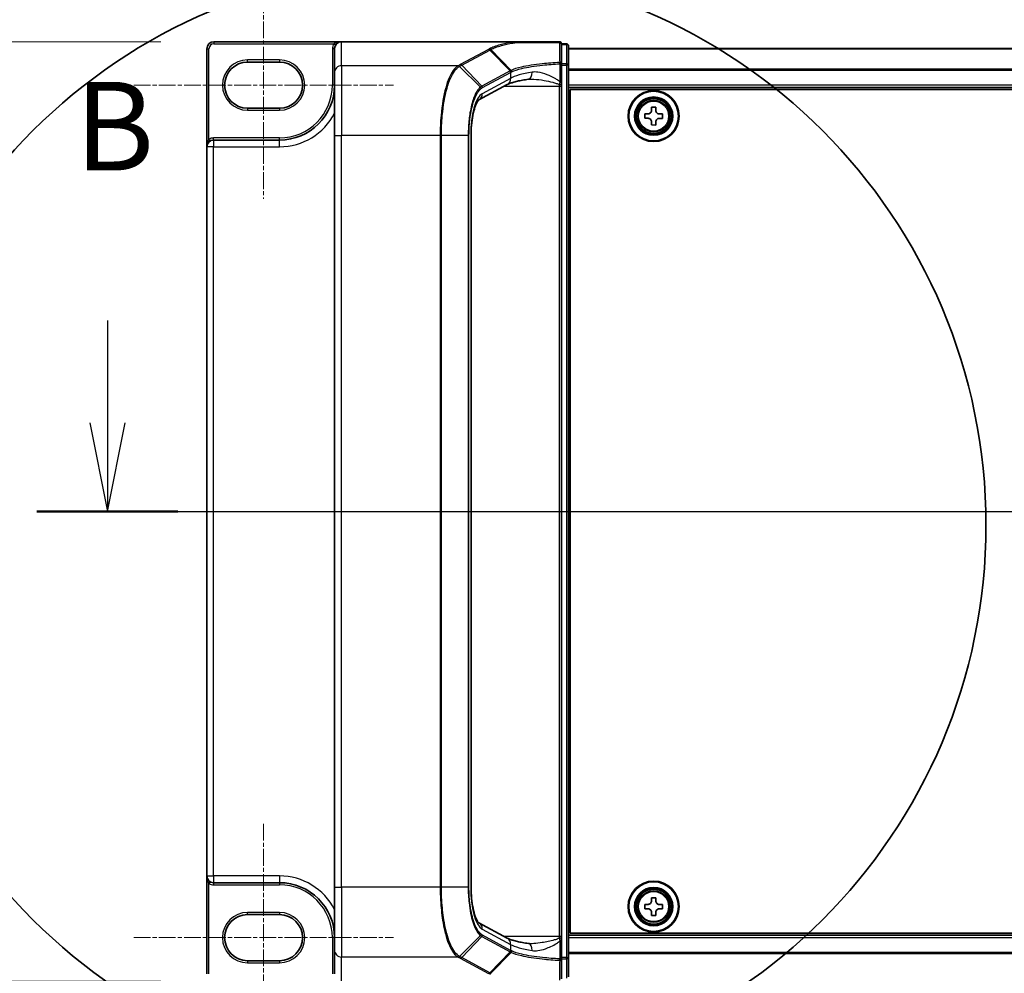
# Model space of a CAD drawing. Units: millimetres. Extents: x 0 to 8466, y 0 to 1405.
# Drawn here: x 725 to 864, y 704 to 839 of the extents above; entities that cross this region are included whole.
import ezdxf

# ---------------------------------------------------------------- set-up
doc = ezdxf.new("R2010")
doc.units = ezdxf.units.MM
doc.header["$LTSCALE"] = 0.5
doc.linetypes.add('CHAIN', pattern=[0.3543, 0.2362, -0.0295, 0.0591, -0.0295])
doc.layers.get('Defpoints').update_dxf_attribs({"lineweight": 25})
for name, color, linetype, lineweight in [('Centerline (ISO)', 131, 'Continuous', 18), ('Detail Boundary (JIS)', 7, 'Continuous', 35), ('Dimension (ISO)', 7, 'Continuous', 18), ('Dimension (ISO) @ 1', 7, 'Continuous', 18), ('Section Line (ISO)', 7, 'Continuous', 25), ('Visible (ISO)', 7, 'Continuous', 35), ('Visible Narrow (ISO)', 7, 'Continuous', 25)]:
    doc.layers.add(name, color=color, linetype=linetype, lineweight=lineweight)
doc.styles.add('Note Text (TK)', font='MS PGothic.ttf')
doc.dimstyles.new('Default - Method 1b (TK)', dxfattribs={"dimscale": 0.5, "dimtxt": 2.5, "dimasz": 2.5, "dimexe": 1, "dimexo": 1.5, "dimgap": 1, "dimtad": 1, "dimrnd": 1e-08, "dimdsep": 46, "dimtxsty": 'Note Text (TK)', "dimblk": 'OPEN', "dimcen": 0.09, "dimdle": 5, "dimclrd": 100, "dimclre": 100, "dimclrt": 7, "dimadec": 1, "dimazin": 1, "dimtfac": 1, "dimtmove": 0, "dimatfit": 3, "dimldrblk": 'OPEN', "dimfxl": 1, "dimtolj": 1, "dimlwd": -1, "dimlwe": -1, "dimarcsym": 0})

# ---------------------------------------------------------------- blocks, each defined once
blk = doc.blocks.new('2dTransSection1')
at = {"layer": 'Section Line (ISO)', "linetype": 'Continuous'}
for p, q in [((120.951, 167.266), (120.951, 164.386)), ((120.451, 164.386), (120.951, 161.886)), ((120.951, 164.386), (120.951, 161.886)), ((120.951, 161.886), (121.451, 164.386)), ((118.963, 161.886), (224.519, 161.886))]:
    blk.add_line(p, q, dxfattribs=at)
at = {"layer": 'Section Line (ISO)', "linetype": 'Continuous', "lineweight": 50}
blk.add_line((118.963, 161.886), (122.938, 161.886), dxfattribs=at)
at = {"layer": 'Section Line (ISO)', "insert": (120.031, 170.722), "char_height": 2.5, "attachment_point": 7, "style": 'Note Text (TK)'}
blk.add_mtext('B', dxfattribs=at)
blk = doc.blocks.new('2dDetail0')
at = {"layer": 'Detail Boundary (JIS)'}
blk.add_circle((129.983, 161.496), 15.742, dxfattribs=at)
blk = doc.blocks.new('_Open')
at = {"color": 0, "linetype": 'ByBlock', "lineweight": -2}
for p, q in [((-1, 0.167), (0, 0)), ((-1, -0.167), (0, 0)), ((0, 0), (-1, 0))]:
    blk.add_line(p, q, dxfattribs=at)
blk = doc.blocks.new('*D98')
at = {"layer": 'Defpoints', "color": 0}
for p in [(752.77, 835.68), (699.72, 703.18), (752.77, 703.18)]:
    blk.add_point(p, dxfattribs=at)
at = {"layer": 'Dimension (ISO)', "color": 100}
for p, q in [((745.27, 835.68), (694.72, 835.68)), ((699.72, 823.18), (699.72, 715.68)), ((745.27, 703.18), (694.72, 703.18))]:
    blk.add_line(p, q, dxfattribs=at)
at = {"layer": 'Dimension (ISO)', "color": 100, "xscale": 12.5, "yscale": 12.5, "zscale": 12.5}
for p, rotation in [((699.72, 835.68), 90), ((699.72, 703.18), 270)]:
    blk.add_blockref('_Open', p, dxfattribs=dict(at, rotation=rotation))
at = {"layer": 'Dimension (ISO)', "color": 7, "insert": (686.86, 638.21), "char_height": 12.5, "attachment_point": 4, "rotation": 90, "style": 'Note Text (TK)'}
blk.add_mtext('\\A1;{\\H12.45;132.5±0.5 (ケース外形 / External)}', dxfattribs=at)

msp = doc.modelspace()

# ---------------------------------------------------------------- linework, layer by layer
at = {"layer": 'Centerline (ISO)', "linetype": 'CHAIN', "ltscale": 20}
for p, q in [((759.7675, 845.60341), (759.7675, 813.50341)), ((741.4675, 829.55341), (778.0675, 829.55341)), ((739.2675, 769.42841), (1246.2675, 769.42841)), ((759.7675, 725.35341), (759.7675, 693.25341)), ((741.4675, 709.30341), (778.0675, 709.30341))]:
    msp.add_line(p, q, dxfattribs=at)
at = {"layer": 'Visible (ISO)'}
for p, q in [((751.7675, 834.67841), (751.7675, 820.85341)), ((770.7675, 835.67841), (752.7675, 835.67841)), ((769.7675, 834.67841), (769.7675, 834.66299)), ((769.7675, 834.66299), (769.7675, 831.30169)), ((795.28271, 835.67841), (770.7675, 835.67841)), ((801.4675, 835.67841), (795.28271, 835.67841)), ((801.7675, 832.55546), (801.7675, 835.37841)), ((802.4675, 835.37841), (801.7675, 835.37841)), ((802.7675, 832.36695), (802.7675, 835.07841)), ((1182.7675, 834.72841), (802.7675, 834.72841)), ((757.5175, 832.80341), (762.0175, 832.80341)), ((801.7675, 830.00219), (801.7675, 832.55546)), ((802.7675, 706.48987), (802.7675, 832.36695)), ((769.7675, 822.43842), (769.7675, 831.30169)), ((794.1275, 829.62533), (790.12436, 827.46853)), ((801.7675, 829.6803), (801.7675, 830.00219)), ((801.7675, 829.40953), (801.7675, 829.6803)), ((801.7675, 709.4473), (801.7675, 829.40953)), ((802.7675, 829.22841), (1182.7675, 829.22841)), ((803.0175, 709.92841), (803.0175, 828.92841)), ((803.0175, 828.92841), (1182.5175, 828.92841)), ((762.0175, 826.30341), (757.5175, 826.30341)), ((814.45879, 825.96741), (814.46102, 826.4299)), ((814.46102, 826.4299), (815.08602, 826.42689)), ((815.08602, 826.42689), (815.08379, 825.9644)), ((803.0175, 825.72841), (802.7675, 825.72841)), ((803.0175, 825.22841), (802.7675, 825.22841)), ((803.0175, 824.72841), (802.7675, 824.72841)), ((813.516, 824.87194), (813.51902, 825.49693)), ((813.9785, 824.86971), (813.516, 824.87194)), ((813.51902, 825.49693), (813.98151, 825.4947)), ((816.01597, 824.85989), (815.55348, 824.86212)), ((815.55649, 825.48711), (816.01899, 825.48488)), ((816.01899, 825.48488), (816.01597, 824.85989)), ((814.44897, 823.92993), (814.4512, 824.39243)), ((815.07397, 823.92692), (814.44897, 823.92993)), ((815.0762, 824.38942), (815.07397, 823.92692)), ((769.7675, 822.43842), (769.7675, 716.4184)), ((789.02439, 822.43842), (789.02439, 716.4184)), ((802.7675, 822.72841), (803.0175, 822.72841)), ((751.7675, 820.85341), (751.7675, 718.00341)), ((762.0175, 821.80341), (752.7175, 821.80341)), ((803.0175, 819.72841), (802.7675, 819.72841)), ((802.7675, 818.72841), (803.0175, 818.72841)), ((803.0175, 818.37841), (802.7675, 818.37841)), ((802.7675, 720.47841), (803.0175, 720.47841)), ((803.0175, 720.12841), (802.7675, 720.12841)), ((802.7675, 719.12841), (803.0175, 719.12841)), ((751.7675, 718.00341), (751.7675, 704.17841)), ((752.7175, 717.05341), (762.0175, 717.05341)), ((769.7675, 707.55513), (769.7675, 716.4184)), ((803.0175, 716.12841), (802.7675, 716.12841)), ((802.7675, 714.12841), (803.0175, 714.12841)), ((802.7675, 713.62841), (803.0175, 713.62841)), ((813.51742, 713.36622), (813.51757, 713.99122)), ((813.51757, 713.99122), (813.98007, 713.99111)), ((814.45519, 714.46599), (814.45531, 714.92849)), ((814.45531, 714.92849), (815.08031, 714.92833)), ((815.08031, 714.92833), (815.08019, 714.46583)), ((815.55507, 713.99072), (816.01757, 713.9906)), ((816.01757, 713.9906), (816.01742, 713.3656)), ((757.5175, 712.55341), (762.0175, 712.55341)), ((802.7675, 713.12841), (803.0175, 713.12841)), ((813.97992, 713.36611), (813.51742, 713.36622)), ((814.45468, 712.42849), (814.4548, 712.89099)), ((815.07968, 712.42833), (814.45468, 712.42849)), ((815.0798, 712.89083), (815.07968, 712.42833)), ((816.01742, 713.3656), (815.55492, 713.36572)), ((790.12376, 711.38862), (794.1275, 709.2315)), ((801.7675, 709.17653), (801.7675, 709.4473)), ((1182.7675, 709.62841), (802.7675, 709.62841)), ((1182.5175, 709.92841), (803.0175, 709.92841)), ((801.7675, 708.85464), (801.7675, 709.17653)), ((801.7675, 706.30136), (801.7675, 708.85464)), ((769.7675, 707.55513), (769.7675, 704.19384)), ((762.0175, 706.05341), (757.5175, 706.05341)), ((801.7675, 703.47841), (801.7675, 706.30136)), ((802.7675, 703.77841), (802.7675, 706.48987))]:
    msp.add_line(p, q, dxfattribs=at)
for centre, radius in [((814.7675, 825.17841), 3.6), ((814.7675, 825.17841), 3.5), ((814.7675, 825.17841), 2.7), ((814.7675, 825.17841), 2.6), ((814.7675, 825.17841), 2.46495), ((814.7675, 713.67841), 3.6), ((814.7675, 713.67841), 3.5), ((814.7675, 713.67841), 2.7), ((814.7675, 713.67841), 2.6), ((814.7675, 713.67841), 2.46495)]:
    msp.add_circle(centre, radius, dxfattribs=at)
for centre, radius, start, end in [((752.7675, 834.67841), 1, 90, 180), ((770.7675, 834.67841), 1, 90, 180), ((801.4675, 835.37841), 0.3, 0, 90), ((802.4675, 835.07841), 0.3, 0, 90), ((757.5175, 829.55341), 3.25, 90, 270), ((762.0175, 829.55341), 3.25, 270, 90), ((762.0175, 829.55341), 7.75, 270, 0), ((752.7175, 820.85341), 0.95, 90, 180), ((752.7175, 718.00341), 0.95, 180, 270), ((762.0175, 709.30341), 7.75, 0, 90), ((757.5175, 709.30341), 3.25, 90, 270), ((762.0175, 709.30341), 3.25, 270, 90)]:
    msp.add_arc(centre, radius, start, end, dxfattribs=at)
msp.add_ellipse((770.7675, 834.66299), major_axis=(0, 1.01543), ratio=0.984807753, start_param=0, end_param=1.570796327, dxfattribs=at)
for points, knots in [([(795.28271, 835.67841), (795.29205, 835.67841), (795.30215, 835.67826), (795.31629, 835.67747), (795.32131, 835.67705), (795.32721, 835.67621), (795.32872, 835.67595), (795.33006, 835.67566)], [0, 0, 0, 0, 0.002801872676, 0.002801872676, 0.004444400322, 0.004444400322, 0.005091982847, 0.005091982847, 0.005091982847, 0.005091982847]), ([(795.45192, 835.57523), (795.45177, 835.57548), (795.45162, 835.57573), (795.43536, 835.60288), (795.41656, 835.62536), (795.37513, 835.65949), (795.35282, 835.67078), (795.33006, 835.67566)], [-0.00010052403, -0.00010052403, -0.00010052403, -0.00010052403, 0, 0, 0.01075373406, 0.01075373406, 0.02160050421, 0.02160050421, 0.02160050421, 0.02160050421]), ([(797.12452, 830.39023), (796.82869, 830.34581), (796.54812, 830.29873), (796.02191, 830.20024), (795.77627, 830.14882), (795.32448, 830.04311), (795.11831, 829.98878), (794.75065, 829.87963), (794.58912, 829.82472), (794.31742, 829.71918), (794.20723, 829.66828), (794.1275, 829.62533)], [0.7053746264, 0.7053746264, 0.7053746264, 0.7053746264, 0.8152017409, 0.8152017409, 0.9250288554, 0.9250288554, 1.0348559699, 1.0348559699, 1.1446830844, 1.1446830844, 1.2545101989, 1.2545101989, 1.2545101989, 1.2545101989]), ([(797.40527, 830.40953), (797.38466, 830.40953), (797.3644, 830.40926), (797.32461, 830.4082), (797.30507, 830.40741), (797.26678, 830.40531), (797.24802, 830.404), (797.2113, 830.40089), (797.19335, 830.39909), (797.15829, 830.39501), (797.14119, 830.39273), (797.12452, 830.39023)], [0.68535012873, 0.68535012873, 0.68535012873, 0.68535012873, 0.69640648144, 0.69640648144, 0.70746283414, 0.70746283414, 0.71851918685, 0.71851918685, 0.72957553955, 0.72957553955, 0.74063189226, 0.74063189226, 0.74063189226, 0.74063189226]), ([(790.12444, 827.46838), (790.12409, 827.46704), (790.07396, 827.43206), (789.92851, 827.23944), (789.83054, 827.07422), (789.62316, 826.60507), (789.51316, 826.28452), (789.31526, 825.52161), (789.22857, 825.07294), (789.09862, 824.1096), (789.05521, 823.5949), (789.02826, 822.86093), (789.02439, 822.64968), (789.02439, 822.43842)], [-1.366590086, -1.366590086, -1.366590086, -1.366590086, -1.161819905, -1.161819905, -0.933482734, -0.933482734, -0.670226546, -0.670226546, -0.390973865, -0.390973865, -0.111721185, -0.111721185, 0, 0, 0, 0]), ([(814.4512, 824.39243), (814.45149, 824.45186), (814.43995, 824.51548), (814.39209, 824.63279), (814.35577, 824.68649), (814.27163, 824.77145), (814.21828, 824.80829), (814.10143, 824.85727), (814.03794, 824.86942), (813.9785, 824.86971)], [0, 0, 0, 0, 0.01793694289, 0.01793694289, 0.03587388579, 0.03587388579, 0.05381082868, 0.05381082868, 0.07174777158, 0.07174777158, 0.07174777158, 0.07174777158]), ([(813.98151, 825.4947), (814.04095, 825.49442), (814.10456, 825.50596), (814.22187, 825.55381), (814.27557, 825.59013), (814.36053, 825.67428), (814.39737, 825.72763), (814.44635, 825.84448), (814.45851, 825.90797), (814.45879, 825.96741)], [0, 0, 0, 0, 0.01793694289, 0.01793694289, 0.03587388579, 0.03587388579, 0.05381082868, 0.05381082868, 0.07174777158, 0.07174777158, 0.07174777158, 0.07174777158]), ([(815.55348, 824.86212), (815.49404, 824.86241), (815.43043, 824.85087), (815.31312, 824.80301), (815.25942, 824.76669), (815.17446, 824.68254), (815.13762, 824.6292), (815.08864, 824.51235), (815.07648, 824.44885), (815.0762, 824.38942)], [0, 0, 0, 0, 0.01793694289, 0.01793694289, 0.03587388579, 0.03587388579, 0.05381082868, 0.05381082868, 0.07174777158, 0.07174777158, 0.07174777158, 0.07174777158]), ([(815.08379, 825.9644), (815.0835, 825.90496), (815.09504, 825.84135), (815.1429, 825.72404), (815.17922, 825.67034), (815.26336, 825.58537), (815.31671, 825.54854), (815.43356, 825.49955), (815.49706, 825.4874), (815.55649, 825.48711)], [0, 0, 0, 0, 0.01793694289, 0.01793694289, 0.03587388579, 0.03587388579, 0.05381082868, 0.05381082868, 0.07174777158, 0.07174777158, 0.07174777158, 0.07174777158]), ([(789.02439, 716.4184), (789.02439, 715.89036), (789.04876, 715.36234), (789.14342, 714.35368), (789.21378, 713.87305), (789.39121, 713.00544), (789.49864, 712.61837), (789.72672, 711.99088), (789.8486, 711.74775), (790.03935, 711.45903), (790.11291, 711.39614), (790.12412, 711.38836), (790.12454, 711.3881), (790.12454, 711.3881)], [0, 0, 0, 0, 0.27925268, 0.27925268, 0.558505361, 0.558505361, 0.837758041, 0.837758041, 1.110875719, 1.110875719, 1.347702297, 1.347702297, 1.366590083, 1.366590083, 1.366590083, 1.366590083]), ([(813.98007, 713.99111), (814.03951, 713.99109), (814.10307, 714.00293), (814.22016, 714.05132), (814.2737, 714.08788), (814.35827, 714.17242), (814.39486, 714.22593), (814.44331, 714.343), (814.45518, 714.40655), (814.45519, 714.46599)], [0, 0, 0, 0, 0.01793694289, 0.01793694289, 0.03587388579, 0.03587388579, 0.05381082868, 0.05381082868, 0.07174777158, 0.07174777158, 0.07174777158, 0.07174777158]), ([(815.08019, 714.46583), (815.08018, 714.4064), (815.09201, 714.34284), (815.1404, 714.22575), (815.17697, 714.17221), (815.2615, 714.08764), (815.31501, 714.05104), (815.43208, 714.00259), (815.49564, 713.99073), (815.55507, 713.99072)], [0, 0, 0, 0, 0.01793694289, 0.01793694289, 0.03587388579, 0.03587388579, 0.05381082868, 0.05381082868, 0.07174777158, 0.07174777158, 0.07174777158, 0.07174777158]), ([(814.4548, 712.89099), (814.45481, 712.95043), (814.44298, 713.01399), (814.39459, 713.13108), (814.35803, 713.18461), (814.27349, 713.26919), (814.21998, 713.30578), (814.10291, 713.35423), (814.03935, 713.36609), (813.97992, 713.36611)], [0, 0, 0, 0, 0.01793694289, 0.01793694289, 0.03587388579, 0.03587388579, 0.05381082868, 0.05381082868, 0.07174777158, 0.07174777158, 0.07174777158, 0.07174777158]), ([(815.55492, 713.36572), (815.49548, 713.36573), (815.43192, 713.3539), (815.31483, 713.30551), (815.26129, 713.26894), (815.17672, 713.18441), (815.14013, 713.13089), (815.09168, 713.01382), (815.07981, 712.95027), (815.0798, 712.89083)], [0, 0, 0, 0, 0.01793694289, 0.01793694289, 0.03587388579, 0.03587388579, 0.05381082868, 0.05381082868, 0.07174777158, 0.07174777158, 0.07174777158, 0.07174777158]), ([(797.12452, 708.4666), (796.82869, 708.51102), (796.54812, 708.5581), (796.02191, 708.65658), (795.77627, 708.708), (795.32448, 708.81372), (795.11831, 708.86805), (794.75065, 708.9772), (794.58912, 709.0321), (794.31742, 709.13764), (794.20723, 709.18854), (794.1275, 709.2315)], [0.7053746264, 0.7053746264, 0.7053746264, 0.7053746264, 0.8152017409, 0.8152017409, 0.9250288554, 0.9250288554, 1.0348559699, 1.0348559699, 1.1446830844, 1.1446830844, 1.2545101989, 1.2545101989, 1.2545101989, 1.2545101989]), ([(797.40527, 708.4473), (797.38468, 708.4473), (797.36443, 708.44757), (797.32468, 708.44862), (797.30517, 708.44941), (797.2669, 708.45151), (797.24814, 708.45282), (797.21141, 708.45592), (797.19344, 708.45773), (797.15833, 708.46181), (797.1412, 708.46409), (797.12452, 708.4666)], [0.68536047938, 0.68536047938, 0.68536047938, 0.68536047938, 0.69642564459, 0.69642564459, 0.70749080981, 0.70749080981, 0.71855597502, 0.71855597502, 0.72962114023, 0.72962114023, 0.74068630545, 0.74068630545, 0.74068630545, 0.74068630545])]:
    msp.add_open_spline(points, degree=3, knots=knots, dxfattribs=at)
at = {"layer": 'Visible Narrow (ISO)'}
for p, q in [((751.7675, 834.67841), (752.0675, 834.67841)), ((752.0675, 821.92112), (752.0675, 834.67841)), ((752.7675, 835.67841), (752.7675, 835.37841)), ((752.7675, 835.37841), (769.67205, 835.37841)), ((769.7675, 834.67841), (769.4675, 834.67841)), ((769.4675, 834.67841), (769.4675, 829.55341)), ((769.92485, 835.21687), (769.67205, 835.37841)), ((770.7675, 832.2865), (770.7675, 835.67841)), ((791.48022, 834.59563), (787.50278, 832.45268)), ((787.69916, 832.36072), (791.6766, 834.50367)), ((794.521, 831.55628), (791.6766, 834.50367)), ((791.83073, 834.58718), (794.6875, 831.63846)), ((801.7675, 835.27429), (802.4675, 835.27429)), ((802.4675, 835.27429), (802.4675, 835.37841)), ((802.4675, 835.27429), (802.4675, 832.56283)), ((802.7675, 834.65645), (1182.7675, 834.65645)), ((762.0175, 833.10341), (757.5175, 833.10341)), ((757.5175, 832.80341), (757.5175, 833.10341)), ((762.0175, 833.10341), (762.0175, 832.80341)), ((787.19619, 832.2865), (770.7675, 832.2865)), ((770.7675, 832.2865), (770.7675, 822.43842)), ((790.33261, 829.26814), (787.40773, 832.20116)), ((787.69916, 832.36072), (790.54354, 829.41335)), ((801.54439, 832.55546), (801.7675, 832.55546)), ((801.54439, 832.55546), (801.54439, 830.00219)), ((802.4675, 832.56283), (801.7675, 832.56283)), ((801.7675, 832.36695), (802.4675, 832.36695)), ((802.4675, 832.36695), (802.4675, 832.56283)), ((802.7675, 832.36695), (802.4675, 832.36695)), ((802.4675, 832.36695), (802.4675, 706.48987)), ((1182.7675, 831.78404), (802.7675, 831.78404)), ((802.7675, 831.656), (1182.7675, 831.656)), ((794.51484, 831.55299), (790.54354, 829.41335)), ((794.60358, 830.50568), (790.59745, 828.34727)), ((790.63229, 829.20986), (794.60358, 831.3495)), ((794.60358, 831.3495), (794.60358, 830.50568)), ((769.7675, 829.55341), (769.4675, 829.55341)), ((793.72696, 829.40953), (801.4675, 829.40953)), ((801.4675, 829.61781), (801.4675, 829.40953)), ((801.4675, 829.40953), (801.4675, 709.4473)), ((801.4675, 829.40953), (801.7675, 829.40953)), ((801.54439, 830.00219), (801.7675, 830.00219)), ((1182.7675, 829.52841), (802.7675, 829.52841)), ((757.5175, 826.30341), (757.5175, 826.00341)), ((762.0175, 826.30341), (762.0175, 826.00341)), ((757.5175, 826.00341), (762.0175, 826.00341)), ((803.0175, 823.35268), (802.7675, 823.35268)), ((752.2235, 821.66487), (752.0675, 821.92112)), ((752.7175, 821.80341), (752.7175, 822.10341)), ((762.0175, 822.10341), (752.7175, 822.10341)), ((762.0175, 821.80341), (762.0175, 822.10341)), ((769.7675, 822.43842), (770.7675, 822.43842)), ((784.6702, 822.43842), (770.7675, 822.43842)), ((770.7675, 716.4184), (770.7675, 822.43842)), ((784.6702, 822.43842), (784.6702, 716.4184)), ((784.84627, 822.43842), (784.6702, 822.43842)), ((784.84627, 716.4184), (784.84627, 822.43842)), ((788.62183, 822.43842), (784.84627, 822.43842)), ((788.62183, 822.43842), (788.73088, 822.43842)), ((788.62183, 822.43842), (788.62183, 716.4184)), ((788.73088, 716.4184), (788.73088, 822.43842)), ((789.02439, 822.43842), (788.97479, 822.43842)), ((788.97479, 822.43842), (788.97479, 716.4184)), ((802.7675, 823.14054), (803.0175, 823.14054)), ((803.0175, 822.81628), (802.7675, 822.81628)), ((802.7675, 822.42841), (803.0175, 822.42841)), ((752.7175, 820.85341), (751.7675, 820.85341)), ((752.7175, 821.80341), (752.7175, 820.85341)), ((752.7175, 718.00341), (752.7175, 820.85341)), ((752.7175, 820.85341), (762.0175, 820.85341)), ((762.0175, 820.85341), (762.0175, 821.80341)), ((803.0175, 820.02841), (802.7675, 820.02841)), ((802.7675, 819.64054), (803.0175, 819.64054)), ((803.0175, 819.31628), (802.7675, 819.31628)), ((802.7675, 819.10415), (803.0175, 819.10415)), ((803.0175, 819.02841), (802.7675, 819.02841)), ((802.7675, 818.07841), (803.0175, 818.07841)), ((803.0175, 720.77841), (802.7675, 720.77841)), ((802.7675, 719.82841), (803.0175, 719.82841)), ((803.0175, 719.75268), (802.7675, 719.75268)), ((802.7675, 719.54054), (803.0175, 719.54054)), ((803.0175, 719.21628), (802.7675, 719.21628)), ((751.7675, 718.00341), (752.7175, 718.00341)), ((752.7175, 718.00341), (752.7175, 717.05341)), ((762.0175, 718.00341), (752.7175, 718.00341)), ((762.0175, 718.00341), (762.0175, 717.05341)), ((802.7675, 718.82841), (803.0175, 718.82841)), ((752.2235, 717.19195), (752.0675, 716.9357)), ((752.0675, 704.17841), (752.0675, 716.9357)), ((752.7175, 717.05341), (752.7175, 716.75341)), ((752.7175, 716.75341), (762.0175, 716.75341)), ((762.0175, 717.05341), (762.0175, 716.75341)), ((769.7675, 716.4184), (770.7675, 716.4184)), ((784.6702, 716.4184), (770.7675, 716.4184)), ((770.7675, 716.4184), (770.7675, 706.57032)), ((784.84627, 716.4184), (784.6702, 716.4184)), ((788.62183, 716.4184), (784.84627, 716.4184)), ((788.62183, 716.4184), (788.73088, 716.4184)), ((789.02439, 716.4184), (788.97479, 716.4184)), ((803.0175, 716.42841), (802.7675, 716.42841)), ((802.7675, 716.04054), (803.0175, 716.04054)), ((803.0175, 715.71628), (802.7675, 715.71628)), ((802.7675, 715.50415), (803.0175, 715.50415)), ((762.0175, 712.85341), (757.5175, 712.85341)), ((757.5175, 712.55341), (757.5175, 712.85341)), ((762.0175, 712.85341), (762.0175, 712.55341)), ((787.40773, 706.65566), (790.33261, 709.58868)), ((790.54354, 709.44348), (787.69916, 706.49611)), ((790.54354, 709.44348), (794.51484, 707.30384)), ((790.59745, 710.50955), (794.60358, 708.35114)), ((794.60358, 707.50732), (790.63229, 709.64696)), ((801.4675, 709.4473), (793.72696, 709.4473)), ((801.7675, 709.4473), (801.4675, 709.4473)), ((801.4675, 709.4473), (801.4675, 709.23901)), ((769.7675, 709.30341), (769.4675, 709.30341)), ((769.4675, 709.30341), (769.4675, 704.19384)), ((794.60358, 708.35114), (794.60358, 707.50732)), ((801.54439, 708.85464), (801.7675, 708.85464)), ((801.54439, 708.85464), (801.54439, 706.30136)), ((802.7675, 709.32841), (1182.7675, 709.32841)), ((791.6766, 704.35315), (794.521, 707.30054)), ((794.6875, 707.21837), (791.83073, 704.26964)), ((1182.7675, 707.20082), (802.7675, 707.20082)), ((802.7675, 707.07279), (1182.7675, 707.07279)), ((757.5175, 706.05341), (757.5175, 705.75341)), ((757.5175, 705.75341), (762.0175, 705.75341)), ((762.0175, 706.05341), (762.0175, 705.75341)), ((787.19619, 706.57032), (770.7675, 706.57032)), ((770.7675, 703.17841), (770.7675, 706.57032)), ((787.50278, 706.40415), (791.48022, 704.2612)), ((791.6766, 704.35315), (787.69916, 706.49611)), ((801.7675, 706.30136), (801.54439, 706.30136)), ((802.4675, 706.48987), (801.7675, 706.48987)), ((801.7675, 706.29399), (802.4675, 706.29399)), ((802.4675, 706.29399), (802.4675, 706.48987)), ((802.4675, 706.48987), (802.7675, 706.48987)), ((802.4675, 706.29399), (802.4675, 703.58253))]:
    msp.add_line(p, q, dxfattribs=at)
for centre, radius in [((814.7675, 825.17841), 2.46237), ((814.7675, 825.17841), 2.25234), ((814.7675, 825.17841), 2.11303), ((814.7675, 713.67841), 2.46237), ((814.7675, 713.67841), 2.25234), ((814.7675, 713.67841), 2.11303)]:
    msp.add_circle(centre, radius, dxfattribs=at)
for centre, radius, start, end in [((752.7675, 834.67841), 0.7, 90, 180), ((770.7675, 834.67841), 1.3, 147.4210296, 180), ((757.5175, 829.55341), 3.55, 90, 270), ((762.0175, 829.55341), 3.55, 270, 90), ((762.0175, 829.55341), 7.45, 270, 0), ((762.0175, 829.55341), 8.7, 270, 332.974527), ((752.7175, 820.85341), 1.25, 90, 121.3322515), ((762.0175, 709.30341), 8.7, 27.025473, 90), ((752.7175, 718.00341), 1.25, 238.6677485, 270), ((762.0175, 709.30341), 7.45, 0, 90), ((757.5175, 709.30341), 3.55, 90, 270), ((762.0175, 709.30341), 3.55, 270, 90)]:
    msp.add_arc(centre, radius, start, end, dxfattribs=at)
for centre, major_axis, ratio, start_param, end_param in [((791.48022, 834.30019), (0.14229, -0.26411), 0.937326657, 1.861528138, 2.619907471), ((801.4675, 835.37841), (0, 0.3), 0.177493732, 5.411947883, 6.283185307), ((801.4675, 835.37841), (0.3, 0), 0.649901219, 0, 1.434570262), ((802.4675, 835.07841), (0.3, 0), 0.652939622, 0, 1.570796327), ((770.7675, 831.30169), (-1, 0), 0.984807753, 4.71238898, 6.283185307), ((787.19619, 831.99106), (-0.14228, 0.26411), 0.937315341, 4.997603812, 5.761550331), ((787.21008, 831.99859), (0.14384, -0.26327), 0.938545153, 1.851125819, 2.614410753), ((787.50278, 832.15723), (0.14229, -0.26411), 0.937326657, 1.861528138, 2.619907471), ((801.4675, 832.55546), (0.3, 0), 0.653316223, 0, 1.403167815), ((801.4675, 832.55546), (0.01447, -0.29965), 0.256037494, 1.558434918, 2.259274932), ((802.4675, 832.36695), (0.3, 0), 0.652939622, 0, 1.570796327), ((793.65318, 830.50568), (0.47432, -0.88036), 0.937326657, 0, 1.103148805), ((804.30393, 820.5292), (-9.96393, 10.90013), 0.23941046, 6.221132464, 6.223050983), ((794.31846, 831.3495), (-0.14229, 0.26411), 0.937326657, 4.244741459, 5.003120792), ((794.32463, 831.35279), (0.1403, -0.26517), 0.937048212, 1.110540296, 1.868604434), ((804.10755, 829.90239), (-10, 0), 0.193959679, 5.417763607, 5.966899179), ((804.10755, 820.32571), (-9.65457, 10.91761), 0.238661737, 6.22858441, 6.230502929), ((796.97604, 831.37914), (0.14848, -0.98892), 0.644124, 0, 1.4743838), ((790.13996, 829.06965), (-0.18986, 0.23228), 0.921096513, 4.06705622, 4.818495991), ((790.34717, 829.20986), (-0.14229, 0.26411), 0.937326657, 4.244741459, 5.003120792), ((801.4675, 829.6803), (0.3, 0), 0.208287168, 4.71238898, 6.283185307), ((790.93843, 822.43842), (0, -6), 0.327272727, 3.316125579, 4.71238898), ((789.64705, 828.34727), (0.47432, -0.88036), 0.937326657, 0.00363316, 1.103148805), ((790.93843, 716.4184), (0, -6), 0.327272727, 4.71238898, 6.108652382), ((789.64705, 710.50955), (0.47432, 0.88036), 0.937326657, 5.180036502, 6.280237819), ((790.13996, 709.78718), (-0.18986, -0.23228), 0.921096513, 1.464689316, 2.216129087), ((790.34717, 709.64696), (-0.14229, -0.26411), 0.937326657, 1.280064516, 2.038443848), ((793.65318, 708.35114), (0.47432, 0.88036), 0.937326657, 5.180036502, 6.283185307), ((804.10755, 708.95443), (10, 0), 0.193959679, 3.457878782, 4.007014354), ((796.97604, 707.47768), (0.14848, 0.98892), 0.644124, 4.808801508, 6.283185307), ((801.4675, 709.17653), (0.3, 0), 0.208287168, 0, 1.570796327), ((770.7675, 707.55513), (-1, 0), 0.984807753, 0, 1.570796327), ((787.19619, 706.86577), (0.14228, 0.26411), 0.937315341, 3.66322763, 4.427174148), ((787.21008, 706.85823), (-0.14384, -0.26327), 0.938545153, 0.5271819, 1.290466835), ((794.31846, 707.50732), (0.14229, 0.26411), 0.937326657, 4.421657169, 5.180036502), ((804.30393, 718.32763), (-9.96393, -10.90013), 0.23941046, 0.060134324, 0.062052843), ((794.32463, 707.50403), (-0.1403, -0.26517), 0.937048212, 1.27298822, 2.031052358), ((804.10755, 718.53111), (-9.65457, -10.91761), 0.238661737, 0.052682378, 0.054600897), ((787.50278, 706.69959), (0.14229, 0.26411), 0.937326657, 3.663277836, 4.421657169), ((801.4675, 706.30136), (0.3, 0), 0.653316223, 4.880017492, 6.283185307), ((801.4675, 706.30136), (-0.01447, -0.29965), 0.256037494, 0.882317722, 1.583157736), ((802.4675, 706.48987), (0.3, 0), 0.652939622, 4.71238898, 6.283185307), ((791.48022, 704.55664), (0.14229, 0.26411), 0.937326657, 3.663277836, 4.421657169)]:
    msp.add_ellipse(centre, major_axis=major_axis, ratio=ratio, start_param=start_param, end_param=end_param, dxfattribs=at)
for points, knots in [([(770.7675, 835.67841), (770.62958, 835.67841), (770.49033, 835.66743), (770.26317, 835.62948), (770.17138, 835.60835), (770.01455, 835.55984), (769.94769, 835.53471), (769.84451, 835.48696), (769.8063, 835.46693), (769.73529, 835.4245), (769.70206, 835.4019), (769.67205, 835.37841)], [-0.1449480577, -0.1449480577, -0.1449480577, -0.1449480577, -0.0949297913, -0.0949297913, -0.0606693024, -0.0606693024, -0.033705168, -0.033705168, -0.0167206709, -0.0167206709, 0, 0, 0, 0]), ([(791.63486, 834.67874), (791.60903, 834.66489), (791.58323, 834.65104), (791.53169, 834.62334), (791.50594, 834.60948), (791.48022, 834.59563)], [0.00000341775, 0.00000341775, 0.00000341775, 0.00000341775, 0.02515169506, 0.02515169506, 0.05030339011, 0.05030339011, 0.05030339011, 0.05030339011]), ([(795.33006, 835.67566), (795.13594, 835.64498), (794.9471, 835.61329), (794.16217, 835.47346), (793.62116, 835.35603), (793.15062, 835.23063), (792.82931, 835.145), (792.54079, 835.05565), (792.03414, 834.87114), (791.81602, 834.77598), (791.63486, 834.67874)], [0.7156407119, 0.7156407119, 0.7156407119, 0.7156407119, 0.794382537, 0.794382537, 1.0529583026, 1.0529583026, 1.0529583026, 1.2295289349, 1.2295289349, 1.4060961494, 1.4060961494, 1.4060961494, 1.4060961494]), ([(791.83073, 834.58718), (791.81765, 834.6007), (791.80339, 834.61299), (791.77305, 834.63471), (791.75696, 834.64413), (791.72352, 834.65976), (791.70618, 834.66597), (791.67084, 834.67495), (791.65285, 834.67773), (791.63486, 834.67874)], [0, 0, 0, 0, 0.25, 0.25, 0.5, 0.5, 0.75, 0.75, 1, 1, 1, 1]), ([(791.6766, 834.50367), (791.7023, 834.51752), (791.728, 834.5314), (791.77938, 834.55924), (791.80506, 834.57319), (791.83073, 834.58718)], [-0.05030339011, -0.05030339011, -0.05030339011, -0.05030339011, -0.02515169506, -0.02515169506, 0, 0, 0, 0]), ([(791.83073, 834.58718), (792.00835, 834.68371), (792.22242, 834.77818), (792.71999, 834.96135), (793.00348, 835.05006), (793.31934, 835.13508), (793.78189, 835.2596), (794.31399, 835.37622), (795.08277, 835.51444), (795.26484, 835.54532), (795.45192, 835.57523)], [-1.4060995671, -1.4060995671, -1.4060995671, -1.4060995671, -1.2295289349, -1.2295289349, -1.0529583026, -1.0529583026, -1.0529583026, -0.794382537, -0.794382537, -0.7171841844, -0.7171841844, -0.7171841844, -0.7171841844]), ([(795.45192, 835.57523), (795.81979, 835.57485), (796.19994, 835.5745), (797.18225, 835.57368), (797.79824, 835.57324), (798.43284, 835.57286), (798.97044, 835.57254), (799.5214, 835.57227), (800.55145, 835.57185), (801.02769, 835.5717), (801.50824, 835.57158)], [-0.7033191428, -0.7033191428, -0.7033191428, -0.7033191428, -0.5647897768, -0.5647897768, -0.3551666569, -0.3551666569, -0.3551666569, -0.1775833284, -0.1775833284, -0.0288037388, -0.0288037388, -0.0288037388, -0.0288037388]), ([(801.50824, 835.57158), (801.50952, 835.10027), (801.51091, 834.62931), (801.51399, 833.68827), (801.51567, 833.2182), (801.51755, 832.74871)], [-0.3720858108, -0.3720858108, -0.3720858108, -0.3720858108, -0.1860429054, -0.1860429054, 0, 0, 0, 0]), ([(787.19619, 832.2865), (786.95074, 832.15018), (786.71236, 831.9221), (786.09245, 831.05325), (785.73766, 830.22836), (785.1458, 828.08088), (784.91801, 826.72991), (784.71092, 824.35221), (784.6702, 823.39536), (784.6702, 822.43842)], [0, 0, 0, 0, 0.240017273, 0.240017273, 0.659686044, 0.659686044, 1.105233616, 1.105233616, 1.383700849, 1.383700849, 1.383700849, 1.383700849]), ([(784.84627, 822.43842), (784.84627, 823.38478), (784.88736, 824.33106), (785.09625, 826.6828), (785.32599, 828.01937), (785.92283, 830.14595), (786.28056, 830.96396), (786.9057, 831.82836), (787.14612, 832.05611), (787.39372, 832.19335)], [-1.383700849, -1.383700849, -1.383700849, -1.383700849, -1.105233616, -1.105233616, -0.659686044, -0.659686044, -0.240017273, -0.240017273, 0, 0, 0, 0]), ([(787.21008, 832.29403), (787.20778, 832.29278), (787.20547, 832.29152), (787.20085, 832.28901), (787.19852, 832.28776), (787.19619, 832.2865)], [0.000000000364, 0.000000000364, 0.000000000364, 0.000000000364, 0.002277274141, 0.002277274141, 0.004554547918, 0.004554547918, 0.004554547918, 0.004554547918]), ([(787.50278, 832.45268), (787.45381, 832.42629), (787.40494, 832.3999), (787.30733, 832.34702), (787.25858, 832.32053), (787.21008, 832.29403)], [0, 0, 0, 0, 0.04789274484, 0.04789274484, 0.09593227337, 0.09593227337, 0.09593227337, 0.09593227337]), ([(787.39372, 832.19335), (787.39607, 832.19465), (787.39841, 832.19595), (787.40308, 832.19855), (787.40541, 832.19986), (787.40773, 832.20116)], [-0.004554547918, -0.004554547918, -0.004554547918, -0.004554547918, -0.002277274141, -0.002277274141, -0.000000000364, -0.000000000364, -0.000000000364, -0.000000000364]), ([(787.40773, 832.20116), (787.45583, 832.22797), (787.50427, 832.2547), (787.60146, 832.30789), (787.65022, 832.33435), (787.69916, 832.36072)], [-0.09593227337, -0.09593227337, -0.09593227337, -0.09593227337, -0.04789274484, -0.04789274484, 0, 0, 0, 0]), ([(794.6875, 831.63846), (794.65788, 831.62474), (794.62919, 831.61104), (794.57368, 831.58365), (794.54687, 831.56996), (794.521, 831.55628)], [-0.05133565971, -0.05133565971, -0.05133565971, -0.05133565971, -0.02565860803, -0.02565860803, 0, 0, 0, 0]), ([(801.51755, 832.74871), (800.66021, 832.70679), (799.8341, 832.64405), (798.50465, 832.50379), (797.97371, 832.43462), (797.48474, 832.35728), (796.98525, 832.27827), (796.52951, 832.19073), (795.52384, 831.9562), (795.03821, 831.80115), (794.6875, 831.63846)], [-0.9794959475, -0.9794959475, -0.9794959475, -0.9794959475, -0.7079135649, -0.7079135649, -0.5082159793, -0.5082159793, -0.5082159793, -0.3042229939, -0.3042229939, 0, 0, 0, 0]), ([(794.77482, 831.43636), (794.77373, 831.4549), (794.77098, 831.47343), (794.76228, 831.50986), (794.75633, 831.52774), (794.74143, 831.56223), (794.73248, 831.57883), (794.7119, 831.61017), (794.70027, 831.62491), (794.6875, 831.63846)], [0, 0, 0, 0, 0.25, 0.25, 0.5, 0.5, 0.75, 0.75, 1, 1, 1, 1]), ([(794.77482, 831.43636), (795.12377, 831.60055), (795.60614, 831.75694), (796.60386, 831.99339), (797.05574, 832.08162), (797.55077, 832.16123), (798.03538, 832.23916), (798.56136, 832.30883), (799.87799, 832.45009), (800.69582, 832.51326), (801.54439, 832.55546)], [0.0000043967, 0.0000043967, 0.0000043967, 0.0000043967, 0.3042229939, 0.3042229939, 0.5082159793, 0.5082159793, 0.5082159793, 0.7079135649, 0.7079135649, 0.9794959478, 0.9794959478, 0.9794959478, 0.9794959478]), ([(794.60957, 831.35279), (794.6352, 831.36676), (794.66178, 831.38071), (794.71687, 831.40856), (794.74538, 831.42247), (794.77482, 831.43636)], [0, 0, 0, 0, 0.02565860803, 0.02565860803, 0.05133126304, 0.05133126304, 0.05133126304, 0.05133126304]), ([(797.40499, 830.40957), (797.55767, 830.40958), (797.71347, 830.40439), (798.3443, 830.36706), (798.83682, 830.30236), (799.7344, 830.14288), (800.1415, 830.05607), (800.70511, 829.90568), (800.87016, 829.85769), (801.18692, 829.75002), (801.34291, 829.69013), (801.4675, 829.61781)], [-0.6853501287, -0.6853501287, -0.6853501287, -0.6853501287, -0.6276141438, -0.6276141438, -0.4542818783, -0.4542818783, -0.313419559, -0.313419559, -0.2540400028, -0.2540400028, -0.1952255611, -0.1952255611, -0.1952255611, -0.1952255611]), ([(801.54439, 830.00219), (801.46918, 830.0729), (801.39009, 830.13714), (801.16447, 830.30586), (801.01442, 830.40183), (800.50205, 830.70262), (800.13196, 830.87624), (799.31598, 831.1952), (798.86823, 831.3246), (798.15755, 831.41711), (797.88343, 831.42193), (797.62436, 831.37914)], [0.220813741, 0.220813741, 0.220813741, 0.220813741, 0.2540400028, 0.2540400028, 0.313419559, 0.313419559, 0.4542818783, 0.4542818783, 0.6276141438, 0.6276141438, 0.7406318923, 0.7406318923, 0.7406318923, 0.7406318923]), ([(790.33261, 829.26814), (789.98747, 828.97709), (789.66156, 828.43927), (789.18069, 827.11642), (789.00382, 826.41922), (788.7732, 825.03637), (788.70055, 824.38586), (788.63467, 823.29427), (788.62183, 822.86632), (788.62183, 822.43842)], [-0.9241190806, -0.9241190806, -0.9241190806, -0.9241190806, -0.5846245407, -0.5846245407, -0.3247914115, -0.3247914115, -0.1249197737, -0.1249197737, 0, 0, 0, 0]), ([(788.73088, 822.43842), (788.73088, 822.85482), (788.74362, 823.27128), (788.80897, 824.33342), (788.88104, 824.96626), (789.10973, 826.31079), (789.28506, 826.98808), (789.76137, 828.27109), (790.08395, 828.79082), (790.42508, 829.06965)], [0, 0, 0, 0, 0.1249197737, 0.1249197737, 0.3247914115, 0.3247914115, 0.5846245407, 0.5846245407, 0.9241190806, 0.9241190806, 0.9241190806, 0.9241190806]), ([(790.54354, 829.41335), (790.50782, 829.3941), (790.47234, 829.37236), (790.402, 829.32394), (790.36715, 829.29727), (790.33261, 829.26814)], [-0.06809605504, -0.06809605504, -0.06809605504, -0.06809605504, -0.03401454312, -0.03401454312, 0, 0, 0, 0]), ([(790.42508, 829.06965), (790.45926, 829.09758), (790.49362, 829.12324), (790.56271, 829.16999), (790.59744, 829.19109), (790.63229, 829.20986)], [0, 0, 0, 0, 0.03401454312, 0.03401454312, 0.06809605504, 0.06809605504, 0.06809605504, 0.06809605504]), ([(801.54439, 830.00219), (801.53295, 829.93465), (801.52085, 829.86816), (801.4953, 829.73925), (801.48187, 829.67675), (801.4675, 829.61781)], [-0.03247262709, -0.03247262709, -0.03247262709, -0.03247262709, -0.01623631354, -0.01623631354, 0, 0, 0, 0]), ([(752.0675, 821.92112), (752.04362, 821.89205), (752.02073, 821.85975), (751.96503, 821.76958), (751.93458, 821.70824), (751.87393, 821.55954), (751.84656, 821.47033), (751.79766, 821.25901), (751.78045, 821.13584), (751.76916, 820.95897), (751.7675, 820.90612), (751.7675, 820.85341)], [-0.1425144325, -0.1425144325, -0.1425144325, -0.1425144325, -0.1257439226, -0.1257439226, -0.0989111069, -0.0989111069, -0.0640284464, -0.0640284464, -0.0186809879, -0.0186809879, 0.0005546047, 0.0005546047, 0.0005546047, 0.0005546047]), ([(751.7675, 718.00341), (751.7675, 717.91418), (751.77227, 717.82452), (751.79149, 717.64903), (751.80579, 717.5627), (751.84656, 717.3865), (751.87393, 717.29729), (751.93458, 717.14858), (751.96503, 717.08725), (752.02073, 716.99708), (752.04362, 716.96477), (752.0675, 716.9357)], [-0.1430690372, -0.1430690372, -0.1430690372, -0.1430690372, -0.1105032943, -0.1105032943, -0.078485986, -0.078485986, -0.0436033256, -0.0436033256, -0.0167705098, -0.0167705098, 0, 0, 0, 0]), ([(784.6702, 716.4184), (784.6702, 715.79743), (784.68727, 715.1764), (784.77524, 713.59216), (784.87242, 712.64782), (785.18473, 710.64384), (785.42651, 709.6364), (786.04493, 707.89512), (786.4349, 707.21518), (786.96737, 706.71842), (787.081, 706.6343), (787.19619, 706.57032)], [0, 0, 0, 0, 0.180702428, 0.180702428, 0.469826312, 0.469826312, 0.845687362, 0.845687362, 1.271061035, 1.271061035, 1.383700849, 1.383700849, 1.383700849, 1.383700849]), ([(787.39372, 706.66348), (787.27752, 706.72788), (787.16291, 706.81216), (786.62587, 707.30834), (786.23267, 707.98369), (785.60907, 709.70933), (785.36524, 710.70655), (785.05027, 712.68927), (784.95223, 713.62331), (784.8635, 715.19013), (784.84627, 715.80429), (784.84627, 716.4184)], [-1.383700849, -1.383700849, -1.383700849, -1.383700849, -1.271061035, -1.271061035, -0.845687362, -0.845687362, -0.469826312, -0.469826312, -0.180702428, -0.180702428, 0, 0, 0, 0]), ([(788.62183, 716.4184), (788.62183, 715.6631), (788.66218, 714.90825), (788.84951, 713.18735), (789.03402, 712.26823), (789.45016, 710.94691), (789.66067, 710.47287), (790.03075, 709.89427), (790.17976, 709.71757), (790.33261, 709.58868)], [-0.9241202133, -0.9241202133, -0.9241202133, -0.9241202133, -0.7036171861, -0.7036171861, -0.3908984367, -0.3908984367, -0.1503455526, -0.1503455526, 0, 0, 0, 0]), ([(790.42508, 709.78718), (790.27401, 709.91066), (790.12664, 710.08079), (789.76047, 710.63965), (789.552, 711.09889), (789.13971, 712.3813), (788.95673, 713.27478), (788.77091, 714.94881), (788.73088, 715.68339), (788.73088, 716.4184)], [0, 0, 0, 0, 0.1503455526, 0.1503455526, 0.3908984367, 0.3908984367, 0.7036171861, 0.7036171861, 0.9241202133, 0.9241202133, 0.9241202133, 0.9241202133]), ([(790.33261, 709.58868), (790.36715, 709.55955), (790.402, 709.53289), (790.47234, 709.48447), (790.50782, 709.46272), (790.54354, 709.44348)], [-0.06809605504, -0.06809605504, -0.06809605504, -0.06809605504, -0.03408148934, -0.03408148934, 0, 0, 0, 0]), ([(790.63229, 709.64696), (790.59744, 709.66574), (790.56271, 709.68683), (790.49362, 709.73359), (790.45926, 709.75924), (790.42508, 709.78718)], [0, 0, 0, 0, 0.03408148934, 0.03408148934, 0.06809605504, 0.06809605504, 0.06809605504, 0.06809605504]), ([(801.4675, 709.23901), (801.42111, 709.21208), (801.37028, 709.18717), (801.14707, 709.08821), (800.95616, 709.02611), (800.20446, 708.80555), (799.6158, 708.68451), (798.64469, 708.53083), (798.25176, 708.48428), (797.71331, 708.45243), (797.55767, 708.44724), (797.40517, 708.44724)], [0.1952282086, 0.1952282086, 0.1952282086, 0.1952282086, 0.216859812, 0.216859812, 0.2864314891, 0.2864314891, 0.4883225186, 0.4883225186, 0.627668557, 0.627668557, 0.6853604794, 0.6853604794, 0.6853604794, 0.6853604794]), ([(797.62436, 707.47768), (797.88343, 707.4349), (798.15716, 707.43967), (798.78411, 707.52126), (799.14131, 707.61436), (800.02414, 707.92172), (800.55929, 708.1638), (801.2327, 708.59849), (801.39621, 708.71532), (801.54439, 708.85464)], [-0.7406863054, -0.7406863054, -0.7406863054, -0.7406863054, -0.627668557, -0.627668557, -0.4883225186, -0.4883225186, -0.2864314891, -0.2864314891, -0.2208147984, -0.2208147984, -0.2208147984, -0.2208147984]), ([(801.4675, 709.23901), (801.48085, 709.18423), (801.4934, 709.12636), (801.51914, 708.99804), (801.53214, 708.92694), (801.54439, 708.85464)], [-0.03247262709, -0.03247262709, -0.03247262709, -0.03247262709, -0.01738138627, -0.01738138627, 0, 0, 0, 0]), ([(787.40773, 706.65566), (787.40541, 706.65697), (787.40308, 706.65827), (787.39841, 706.66087), (787.39607, 706.66218), (787.39372, 706.66348)], [-0.004554547554, -0.004554547554, -0.004554547554, -0.004554547554, -0.002277273777, -0.002277273777, 0, 0, 0, 0]), ([(787.69916, 706.49611), (787.65014, 706.52251), (787.60131, 706.54902), (787.50412, 706.60221), (787.45575, 706.62889), (787.40773, 706.65566)], [-0.09593227337, -0.09593227337, -0.09593227337, -0.09593227337, -0.04796613668, -0.04796613668, 0, 0, 0, 0]), ([(794.521, 707.30054), (794.54688, 707.28686), (794.5737, 707.27317), (794.62921, 707.24577), (794.65789, 707.23208), (794.6875, 707.21837)], [-0.05133565971, -0.05133565971, -0.05133565971, -0.05133565971, -0.02566782985, -0.02566782985, 0, 0, 0, 0]), ([(794.77482, 707.42046), (794.74539, 707.43435), (794.71689, 707.44825), (794.6618, 707.47611), (794.6352, 707.49006), (794.60957, 707.50403)], [0.00000439667, 0.00000439667, 0.00000439667, 0.00000439667, 0.02566782985, 0.02566782985, 0.05133565971, 0.05133565971, 0.05133565971, 0.05133565971]), ([(794.6875, 707.21837), (794.70027, 707.23191), (794.7119, 707.24665), (794.73248, 707.27799), (794.74143, 707.2946), (794.75633, 707.32908), (794.76228, 707.34697), (794.77098, 707.38339), (794.77373, 707.40193), (794.77482, 707.42046)], [0, 0, 0, 0, 0.25, 0.25, 0.5, 0.5, 0.75, 0.75, 1, 1, 1, 1]), ([(794.6875, 707.21837), (795.03821, 707.05567), (795.52384, 706.90063), (796.52951, 706.66609), (796.98525, 706.57855), (797.48474, 706.49955), (797.97371, 706.4222), (798.50465, 706.35304), (799.8341, 706.21278), (800.66021, 706.15003), (801.51755, 706.10811)], [-1.0631648766, -1.0631648766, -1.0631648766, -1.0631648766, -0.7589418827, -0.7589418827, -0.5549488973, -0.5549488973, -0.5549488973, -0.3552513117, -0.3552513117, -0.0836689291, -0.0836689291, -0.0836689291, -0.0836689291]), ([(801.54439, 706.30136), (800.69582, 706.34356), (799.87799, 706.40673), (798.56136, 706.54799), (798.03538, 706.61766), (797.55077, 706.69559), (797.05574, 706.7752), (796.60386, 706.86343), (795.60614, 707.09989), (795.12377, 707.25627), (794.77482, 707.42046)], [0.0836689288, 0.0836689288, 0.0836689288, 0.0836689288, 0.3552513117, 0.3552513117, 0.5549488973, 0.5549488973, 0.5549488973, 0.7589418827, 0.7589418827, 1.0631604799, 1.0631604799, 1.0631604799, 1.0631604799]), ([(787.19619, 706.57032), (787.19852, 706.56907), (787.20085, 706.56781), (787.20547, 706.5653), (787.20778, 706.56405), (787.21008, 706.56279)], [0, 0, 0, 0, 0.002277273777, 0.002277273777, 0.004554547554, 0.004554547554, 0.004554547554, 0.004554547554]), ([(787.21008, 706.56279), (787.25851, 706.53633), (787.30718, 706.50988), (787.40479, 706.45701), (787.45373, 706.43057), (787.50278, 706.40415)], [0, 0, 0, 0, 0.04796613668, 0.04796613668, 0.09593227337, 0.09593227337, 0.09593227337, 0.09593227337]), ([(801.51755, 706.10811), (801.51567, 705.63862), (801.51399, 705.16855), (801.51091, 704.22752), (801.50952, 703.75655), (801.50824, 703.28525)], [-0.3720858108, -0.3720858108, -0.3720858108, -0.3720858108, -0.1860429054, -0.1860429054, 0, 0, 0, 0]), ([(791.63486, 704.17808), (791.65285, 704.17909), (791.67084, 704.18187), (791.70618, 704.19086), (791.72352, 704.19707), (791.75696, 704.2127), (791.77305, 704.22212), (791.80339, 704.24383), (791.81765, 704.25613), (791.83073, 704.26964)], [0, 0, 0, 0, 0.25, 0.25, 0.5, 0.5, 0.75, 0.75, 1, 1, 1, 1]), ([(791.83073, 704.26964), (791.80506, 704.28363), (791.77938, 704.29758), (791.728, 704.32542), (791.7023, 704.3393), (791.6766, 704.35315)], [-0.05030339011, -0.05030339011, -0.05030339011, -0.05030339011, -0.0251517083, -0.0251517083, 0, 0, 0, 0])]:
    msp.add_open_spline(points, degree=3, knots=knots, dxfattribs=at)

# ---------------------------------------------------------------- block references
at = {"layer": 'Detail Boundary (JIS)', "xscale": 5, "yscale": 5, "zscale": 5}
msp.add_blockref('2dDetail0', (133, -40), dxfattribs=at)
at = {"layer": 'Section Line (ISO)', "xscale": 5, "yscale": 5, "zscale": 5}
msp.add_blockref('2dTransSection1', (133, -40), dxfattribs=at)

# ---------------------------------------------------------------- dimensions: what is measured, and where the dimension line sits
at = {"layer": 'Dimension (ISO) @ 1', "color": 100}
dim = msp.add_linear_dim(base=(699.71619, 703.17841), p1=(752.7675, 835.67841), p2=(752.7675, 703.17841), angle=90, text='{\\H12.45;<>±0.5 (ケース外形 / External)}', dimstyle='Default - Method 1b (TK)', override={"dimscale": 1, "dimtxt": 12.5, "dimasz": 12.5, "dimexe": 5, "dimexo": 7.5, "dimgap": 5, "dimdec": 2, "dimpost": '', "dimcen": 0.45, "dimtol": 0, "dimlim": 0, "dimtp": 0, "dimtm": 0, "dimtdec": 2, "dimtix": 0, "dimtofl": 0, "dimtmove": 0, "dimatfit": 1}, dxfattribs=at)
dim.commit()
dim.dimension.update_dxf_attribs({"geometry": '*D98', "text_midpoint": (699.71619, 769.42841), "dimtype": 128})

doc.saveas('drawing.dxf')
